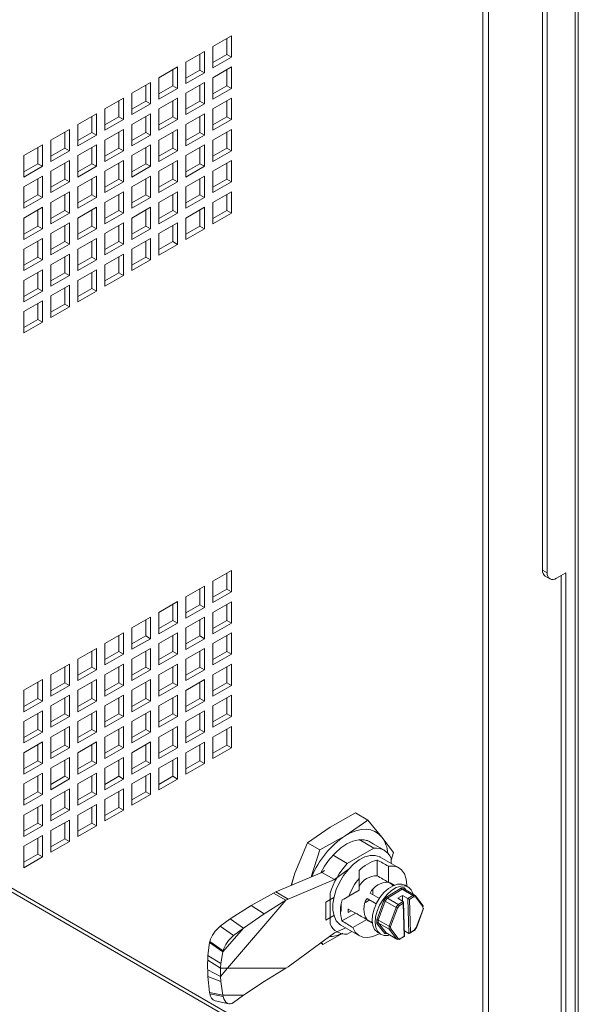
# Paper-space layout 'Sheet2' of a CAD drawing. Units: millimetres. Extents: x 74 to 3794, y 125 to 3925.
# Drawn here: x 3666 to 3794, y 3427 to 3653 of the extents above; entities that cross this region are included whole.
import ezdxf

# ---------------------------------------------------------------- set-up
doc = ezdxf.new("R2010")
doc.units = ezdxf.units.MM

psp = doc.layouts.new('Sheet2')

# ---------------------------------------------------------------- linework, layer by layer
at = {"color": 7, "linetype": 'Continuous', "lineweight": 0}
for p, q in [((3793.9, 3080.06), (3793.9, 3853.74)), ((3793.19, 3851.73), (3793.19, 3080.09)), ((3785.71, 3840.06), (3785.71, 3526.51)), ((3786.77, 3840.61), (3786.77, 3525.9)), ((3710.14, 3646.49), (3714.38, 3648.94)), ((3713.32, 3648.33), (3713.32, 3644.65)), ((3714.38, 3648.94), (3714.38, 3644.04)), ((3703.95, 3642.92), (3708.2, 3645.37)), ((3708.2, 3645.37), (3708.2, 3640.47)), ((3710.14, 3641.59), (3710.14, 3646.49)), ((3703.95, 3638.02), (3703.95, 3642.92)), ((3707.14, 3644.76), (3707.14, 3641.08)), ((3713.32, 3644.65), (3710.14, 3642.82)), ((3714.38, 3644.04), (3710.14, 3641.59)), ((3714.38, 3644.04), (3713.32, 3644.65)), ((3697.77, 3639.35), (3702.01, 3641.8)), ((3700.95, 3641.18), (3700.95, 3637.51)), ((3702.01, 3641.8), (3702.01, 3636.9)), ((3707.14, 3641.08), (3703.95, 3639.24)), ((3708.2, 3640.47), (3703.95, 3638.02)), ((3708.2, 3640.47), (3707.14, 3641.08)), ((3710.14, 3639.35), (3714.38, 3641.8)), ((3713.32, 3641.18), (3713.32, 3637.51)), ((3714.38, 3641.8), (3714.38, 3636.9)), ((3691.58, 3635.78), (3695.82, 3638.23)), ((3695.82, 3638.23), (3695.82, 3633.33)), ((3697.77, 3634.45), (3697.77, 3639.35)), ((3703.95, 3635.77), (3708.2, 3638.22)), ((3708.2, 3638.22), (3708.2, 3633.32)), ((3710.14, 3634.45), (3710.14, 3639.35)), ((3694.76, 3637.61), (3694.76, 3633.94)), ((3700.95, 3637.51), (3697.77, 3635.67)), ((3702.01, 3636.9), (3697.77, 3634.45)), ((3702.01, 3636.9), (3700.95, 3637.51)), ((3707.14, 3637.61), (3707.14, 3633.94)), ((3713.32, 3637.51), (3710.14, 3635.67)), ((3714.38, 3636.9), (3710.14, 3634.45)), ((3714.38, 3636.9), (3713.32, 3637.51)), ((3685.39, 3632.2), (3689.63, 3634.65)), ((3688.57, 3634.04), (3688.57, 3630.37)), ((3689.63, 3634.65), (3689.63, 3629.75)), ((3691.58, 3630.88), (3691.58, 3635.78)), ((3694.76, 3633.94), (3691.58, 3632.1)), ((3695.82, 3633.33), (3694.76, 3633.94)), ((3697.77, 3632.2), (3702.01, 3634.65)), ((3700.95, 3634.04), (3700.95, 3630.37)), ((3702.01, 3634.65), (3702.01, 3629.75)), ((3703.95, 3630.88), (3703.95, 3635.77)), ((3707.14, 3633.94), (3703.95, 3632.1)), ((3708.2, 3633.32), (3707.14, 3633.94)), ((3710.14, 3632.2), (3714.38, 3634.65)), ((3713.32, 3634.04), (3713.32, 3630.36)), ((3714.38, 3634.65), (3714.38, 3629.75)), ((3685.39, 3627.3), (3685.39, 3632.2)), ((3695.82, 3633.33), (3691.58, 3630.88)), ((3697.77, 3627.3), (3697.77, 3632.2)), ((3708.2, 3633.32), (3703.95, 3630.88)), ((3710.14, 3627.3), (3710.14, 3632.2)), ((3679.2, 3628.63), (3683.45, 3631.08)), ((3682.39, 3630.47), (3682.39, 3626.79)), ((3683.45, 3631.08), (3683.45, 3626.18)), ((3688.57, 3630.37), (3685.39, 3628.53)), ((3689.63, 3629.75), (3685.39, 3627.3)), ((3689.63, 3629.75), (3688.57, 3630.37)), ((3691.58, 3628.63), (3695.82, 3631.08)), ((3694.76, 3630.47), (3694.76, 3626.79)), ((3695.82, 3631.08), (3695.82, 3626.18)), ((3700.95, 3630.37), (3697.77, 3628.53)), ((3702.01, 3629.75), (3697.77, 3627.3)), ((3702.01, 3629.75), (3700.95, 3630.37)), ((3703.95, 3628.63), (3708.2, 3631.08)), ((3707.14, 3630.47), (3707.14, 3626.79)), ((3708.2, 3631.08), (3708.2, 3626.18)), ((3713.32, 3630.36), (3710.14, 3628.53)), ((3714.38, 3629.75), (3710.14, 3627.3)), ((3714.38, 3629.75), (3713.32, 3630.36)), ((3752.48, 3401.73), (3360.88, 3627.79)), ((3753.78, 3401.86), (3362.18, 3627.92)), ((3673.02, 3625.06), (3677.26, 3627.51)), ((3676.2, 3626.9), (3676.2, 3623.22)), ((3677.26, 3627.51), (3677.26, 3622.61)), ((3679.2, 3623.73), (3679.2, 3628.63)), ((3685.39, 3625.06), (3689.63, 3627.51)), ((3688.57, 3626.9), (3688.57, 3623.22)), ((3689.63, 3627.51), (3689.63, 3622.61)), ((3691.58, 3623.73), (3691.58, 3628.63)), ((3697.77, 3625.06), (3702.01, 3627.51)), ((3700.95, 3626.9), (3700.95, 3623.22)), ((3702.01, 3627.51), (3702.01, 3622.61)), ((3703.95, 3623.73), (3703.95, 3628.63)), ((3710.14, 3625.06), (3714.38, 3627.51)), ((3713.32, 3626.89), (3713.32, 3623.22)), ((3714.38, 3627.51), (3714.38, 3622.61)), ((3673.02, 3620.16), (3673.02, 3625.06)), ((3682.39, 3626.79), (3679.2, 3624.96)), ((3683.45, 3626.18), (3679.2, 3623.73)), ((3683.45, 3626.18), (3682.39, 3626.79)), ((3685.39, 3620.16), (3685.39, 3625.06)), ((3694.76, 3626.79), (3691.58, 3624.96)), ((3695.82, 3626.18), (3691.58, 3623.73)), ((3695.82, 3626.18), (3694.76, 3626.79)), ((3697.77, 3620.16), (3697.77, 3625.06)), ((3707.14, 3626.79), (3703.95, 3624.96)), ((3708.2, 3626.18), (3703.95, 3623.73)), ((3708.2, 3626.18), (3707.14, 3626.79)), ((3710.14, 3620.16), (3710.14, 3625.06)), ((3666.83, 3621.49), (3671.07, 3623.94)), ((3670.01, 3623.33), (3670.01, 3619.65)), ((3671.07, 3623.94), (3671.07, 3619.04)), ((3676.2, 3623.22), (3673.02, 3621.39)), ((3677.26, 3622.61), (3673.02, 3620.16)), ((3677.26, 3622.61), (3676.2, 3623.22)), ((3679.2, 3621.49), (3683.45, 3623.94)), ((3682.39, 3623.32), (3682.39, 3619.65)), ((3683.45, 3623.94), (3683.45, 3619.04)), ((3688.57, 3623.22), (3685.39, 3621.38)), ((3689.63, 3622.61), (3685.39, 3620.16)), ((3689.63, 3622.61), (3688.57, 3623.22)), ((3691.58, 3621.49), (3695.82, 3623.94)), ((3694.76, 3623.32), (3694.76, 3619.65)), ((3695.82, 3623.94), (3695.82, 3619.04)), ((3700.95, 3623.22), (3697.77, 3621.38)), ((3702.01, 3622.61), (3697.77, 3620.16)), ((3702.01, 3622.61), (3700.95, 3623.22)), ((3703.95, 3621.49), (3708.2, 3623.93)), ((3707.14, 3623.32), (3707.14, 3619.65)), ((3708.2, 3623.93), (3708.2, 3619.04)), ((3713.32, 3623.22), (3710.14, 3621.38)), ((3714.38, 3622.61), (3710.14, 3620.16)), ((3714.38, 3622.61), (3713.32, 3623.22)), ((3666.83, 3616.59), (3666.83, 3621.49)), ((3673.02, 3617.92), (3677.26, 3620.37)), ((3677.26, 3620.37), (3677.26, 3615.47)), ((3679.2, 3616.59), (3679.2, 3621.49)), ((3685.39, 3617.91), (3689.63, 3620.36)), ((3689.63, 3620.36), (3689.63, 3615.46)), ((3691.58, 3616.59), (3691.58, 3621.49)), ((3697.77, 3617.91), (3702.01, 3620.36)), ((3702.01, 3620.36), (3702.01, 3615.46)), ((3703.95, 3616.59), (3703.95, 3621.49)), ((3710.14, 3617.91), (3714.38, 3620.36)), ((3714.38, 3620.36), (3714.38, 3615.46)), ((3670.01, 3619.65), (3666.83, 3617.81)), ((3671.07, 3619.04), (3666.83, 3616.59)), ((3671.07, 3619.04), (3670.01, 3619.65)), ((3673.02, 3613.02), (3673.02, 3617.92)), ((3676.2, 3619.75), (3676.2, 3616.08)), ((3682.39, 3619.65), (3679.2, 3617.81)), ((3683.45, 3619.04), (3679.2, 3616.59)), ((3683.45, 3619.04), (3682.39, 3619.65)), ((3685.39, 3613.02), (3685.39, 3617.91)), ((3688.57, 3619.75), (3688.57, 3616.08)), ((3694.76, 3619.65), (3691.58, 3617.81)), ((3695.82, 3619.04), (3691.58, 3616.59)), ((3695.82, 3619.04), (3694.76, 3619.65)), ((3697.77, 3613.01), (3697.77, 3617.91)), ((3700.95, 3619.75), (3700.95, 3616.08)), ((3707.14, 3619.65), (3703.95, 3617.81)), ((3708.2, 3619.04), (3703.95, 3616.59)), ((3708.2, 3619.04), (3707.14, 3619.65)), ((3710.14, 3613.01), (3710.14, 3617.91)), ((3713.32, 3619.75), (3713.32, 3616.07)), ((3666.83, 3614.34), (3671.07, 3616.79)), ((3670.01, 3616.18), (3670.01, 3612.51)), ((3671.07, 3616.79), (3671.07, 3611.89)), ((3676.2, 3616.08), (3673.02, 3614.24)), ((3677.26, 3615.47), (3676.2, 3616.08)), ((3679.2, 3614.34), (3683.45, 3616.79)), ((3682.39, 3616.18), (3682.39, 3612.51)), ((3683.45, 3616.79), (3683.45, 3611.89)), ((3688.57, 3616.08), (3685.39, 3614.24)), ((3689.63, 3615.46), (3688.57, 3616.08)), ((3691.58, 3614.34), (3695.82, 3616.79)), ((3694.76, 3616.18), (3694.76, 3612.5)), ((3695.82, 3616.79), (3695.82, 3611.89)), ((3700.95, 3616.08), (3697.77, 3614.24)), ((3702.01, 3615.46), (3700.95, 3616.08)), ((3703.95, 3614.34), (3708.2, 3616.79)), ((3707.14, 3616.18), (3707.14, 3612.5)), ((3708.2, 3616.79), (3708.2, 3611.89)), ((3713.32, 3616.07), (3710.14, 3614.24)), ((3714.38, 3615.46), (3713.32, 3616.07)), ((3666.83, 3609.44), (3666.83, 3614.34)), ((3677.26, 3615.47), (3673.02, 3613.02)), ((3679.2, 3609.44), (3679.2, 3614.34)), ((3689.63, 3615.46), (3685.39, 3613.02)), ((3691.58, 3609.44), (3691.58, 3614.34)), ((3702.01, 3615.46), (3697.77, 3613.01)), ((3703.95, 3609.44), (3703.95, 3614.34)), ((3714.38, 3615.46), (3710.14, 3613.01)), ((3670.01, 3612.51), (3666.83, 3610.67)), ((3671.07, 3611.89), (3666.83, 3609.44)), ((3671.07, 3611.89), (3670.01, 3612.51)), ((3673.02, 3610.77), (3677.26, 3613.22)), ((3676.2, 3612.61), (3676.2, 3608.93)), ((3677.26, 3613.22), (3677.26, 3608.32)), ((3682.39, 3612.51), (3679.2, 3610.67)), ((3683.45, 3611.89), (3679.2, 3609.44)), ((3683.45, 3611.89), (3682.39, 3612.51)), ((3685.39, 3610.77), (3689.63, 3613.22)), ((3688.57, 3612.61), (3688.57, 3608.93)), ((3689.63, 3613.22), (3689.63, 3608.32)), ((3694.76, 3612.5), (3691.58, 3610.67)), ((3695.82, 3611.89), (3691.58, 3609.44)), ((3695.82, 3611.89), (3694.76, 3612.5)), ((3697.77, 3610.77), (3702.01, 3613.22)), ((3700.95, 3612.61), (3700.95, 3608.93)), ((3702.01, 3613.22), (3702.01, 3608.32)), ((3707.14, 3612.5), (3703.95, 3610.67)), ((3708.2, 3611.89), (3703.95, 3609.44)), ((3708.2, 3611.89), (3707.14, 3612.5)), ((3710.14, 3610.77), (3714.38, 3613.22)), ((3713.32, 3612.6), (3713.32, 3608.93)), ((3714.38, 3613.22), (3714.38, 3608.32)), ((3666.83, 3607.2), (3671.07, 3609.65)), ((3670.01, 3609.04), (3670.01, 3605.36)), ((3671.07, 3609.65), (3671.07, 3604.75)), ((3673.02, 3605.87), (3673.02, 3610.77)), ((3676.2, 3608.93), (3673.02, 3607.1)), ((3677.26, 3608.32), (3676.2, 3608.93)), ((3679.2, 3607.2), (3683.45, 3609.65)), ((3682.39, 3609.04), (3682.39, 3605.36)), ((3683.45, 3609.65), (3683.45, 3604.75)), ((3685.39, 3605.87), (3685.39, 3610.77)), ((3688.57, 3608.93), (3685.39, 3607.1)), ((3689.63, 3608.32), (3688.57, 3608.93)), ((3691.58, 3607.2), (3695.82, 3609.65)), ((3694.76, 3609.03), (3694.76, 3605.36)), ((3695.82, 3609.65), (3695.82, 3604.75)), ((3697.77, 3605.87), (3697.77, 3610.77)), ((3700.95, 3608.93), (3697.77, 3607.09)), ((3702.01, 3608.32), (3700.95, 3608.93)), ((3703.95, 3607.2), (3708.2, 3609.65)), ((3707.14, 3609.03), (3707.14, 3605.36)), ((3708.2, 3609.65), (3708.2, 3604.75)), ((3710.14, 3605.87), (3710.14, 3610.77)), ((3713.32, 3608.93), (3710.14, 3607.09)), ((3714.38, 3608.32), (3713.32, 3608.93)), ((3666.83, 3602.3), (3666.83, 3607.2)), ((3677.26, 3608.32), (3673.02, 3605.87)), ((3679.2, 3602.3), (3679.2, 3607.2)), ((3689.63, 3608.32), (3685.39, 3605.87)), ((3691.58, 3602.3), (3691.58, 3607.2)), ((3702.01, 3608.32), (3697.77, 3605.87)), ((3703.95, 3602.3), (3703.95, 3607.2)), ((3714.38, 3608.32), (3710.14, 3605.87)), ((3670.01, 3605.36), (3666.83, 3603.52)), ((3671.07, 3604.75), (3666.83, 3602.3)), ((3671.07, 3604.75), (3670.01, 3605.36)), ((3673.02, 3603.63), (3677.26, 3606.08)), ((3676.2, 3605.46), (3676.2, 3601.79)), ((3677.26, 3606.08), (3677.26, 3601.18)), ((3682.39, 3605.36), (3679.2, 3603.52)), ((3683.45, 3604.75), (3679.2, 3602.3)), ((3683.45, 3604.75), (3682.39, 3605.36)), ((3685.39, 3603.63), (3689.63, 3606.07)), ((3688.57, 3605.46), (3688.57, 3601.79)), ((3689.63, 3606.07), (3689.63, 3601.18)), ((3694.76, 3605.36), (3691.58, 3603.52)), ((3695.82, 3604.75), (3691.58, 3602.3)), ((3695.82, 3604.75), (3694.76, 3605.36)), ((3697.77, 3603.62), (3702.01, 3606.07)), ((3700.95, 3605.46), (3700.95, 3601.79)), ((3702.01, 3606.07), (3702.01, 3601.17)), ((3707.14, 3605.36), (3703.95, 3603.52)), ((3708.2, 3604.75), (3703.95, 3602.3)), ((3708.2, 3604.75), (3707.14, 3605.36)), ((3666.83, 3600.05), (3671.07, 3602.5)), ((3671.07, 3602.5), (3671.07, 3597.6)), ((3673.02, 3598.73), (3673.02, 3603.63)), ((3679.2, 3600.05), (3683.45, 3602.5)), ((3683.45, 3602.5), (3683.45, 3597.6)), ((3685.39, 3598.73), (3685.39, 3603.63)), ((3691.58, 3600.05), (3695.82, 3602.5)), ((3695.82, 3602.5), (3695.82, 3597.6)), ((3697.77, 3598.72), (3697.77, 3603.62)), ((3666.83, 3595.16), (3666.83, 3600.05)), ((3670.01, 3601.89), (3670.01, 3598.22)), ((3676.2, 3601.79), (3673.02, 3599.95)), ((3677.26, 3601.18), (3673.02, 3598.73)), ((3677.26, 3601.18), (3676.2, 3601.79)), ((3679.2, 3595.15), (3679.2, 3600.05)), ((3682.39, 3601.89), (3682.39, 3598.22)), ((3688.57, 3601.79), (3685.39, 3599.95)), ((3689.63, 3601.18), (3685.39, 3598.73)), ((3689.63, 3601.18), (3688.57, 3601.79)), ((3691.58, 3595.15), (3691.58, 3600.05)), ((3694.76, 3601.89), (3694.76, 3598.21)), ((3700.95, 3601.79), (3697.77, 3599.95)), ((3702.01, 3601.17), (3697.77, 3598.72)), ((3702.01, 3601.17), (3700.95, 3601.79)), ((3670.01, 3598.22), (3666.83, 3596.38)), ((3671.07, 3597.6), (3666.83, 3595.16)), ((3671.07, 3597.6), (3670.01, 3598.22)), ((3673.02, 3596.48), (3677.26, 3598.93)), ((3676.2, 3598.32), (3676.2, 3594.64)), ((3677.26, 3598.93), (3677.26, 3594.03)), ((3682.39, 3598.22), (3679.2, 3596.38)), ((3683.45, 3597.6), (3679.2, 3595.15)), ((3683.45, 3597.6), (3682.39, 3598.22)), ((3685.39, 3596.48), (3689.63, 3598.93)), ((3688.57, 3598.32), (3688.57, 3594.64)), ((3689.63, 3598.93), (3689.63, 3594.03)), ((3694.76, 3598.21), (3691.58, 3596.38)), ((3695.82, 3597.6), (3691.58, 3595.15)), ((3695.82, 3597.6), (3694.76, 3598.21)), ((3666.83, 3592.91), (3671.07, 3595.36)), ((3671.07, 3595.36), (3671.07, 3590.46)), ((3673.02, 3591.58), (3673.02, 3596.48)), ((3679.2, 3592.91), (3683.45, 3595.36)), ((3683.45, 3595.36), (3683.45, 3590.46)), ((3685.39, 3591.58), (3685.39, 3596.48)), ((3670.01, 3594.75), (3670.01, 3591.07)), ((3676.2, 3594.64), (3673.02, 3592.81)), ((3677.26, 3594.03), (3673.02, 3591.58)), ((3677.26, 3594.03), (3676.2, 3594.64)), ((3682.39, 3594.75), (3682.39, 3591.07)), ((3688.57, 3594.64), (3685.39, 3592.81)), ((3689.63, 3594.03), (3685.39, 3591.58)), ((3689.63, 3594.03), (3688.57, 3594.64)), ((3666.83, 3588.01), (3666.83, 3592.91)), ((3670.01, 3591.07), (3666.83, 3589.24)), ((3671.07, 3590.46), (3670.01, 3591.07)), ((3673.02, 3589.34), (3677.26, 3591.79)), ((3676.2, 3591.17), (3676.2, 3587.5)), ((3677.26, 3591.79), (3677.26, 3586.89)), ((3679.2, 3588.01), (3679.2, 3592.91)), ((3682.39, 3591.07), (3679.2, 3589.23)), ((3683.45, 3590.46), (3682.39, 3591.07)), ((3671.07, 3590.46), (3666.83, 3588.01)), ((3673.02, 3584.44), (3673.02, 3589.34)), ((3683.45, 3590.46), (3679.2, 3588.01)), ((3666.83, 3585.77), (3671.07, 3588.21)), ((3670.01, 3587.6), (3670.01, 3583.93)), ((3671.07, 3588.21), (3671.07, 3583.32)), ((3676.2, 3587.5), (3673.02, 3585.66)), ((3677.26, 3586.89), (3673.02, 3584.44)), ((3677.26, 3586.89), (3676.2, 3587.5)), ((3666.83, 3580.87), (3666.83, 3585.77)), ((3670.01, 3583.93), (3666.83, 3582.09)), ((3671.07, 3583.32), (3666.83, 3580.87)), ((3671.07, 3583.32), (3670.01, 3583.93)), ((3710.14, 3524.01), (3714.38, 3526.46)), ((3713.32, 3525.85), (3713.32, 3522.17)), ((3714.38, 3526.46), (3714.38, 3521.56)), ((3785.71, 3526.51), (3786.77, 3525.9)), ((3791.02, 3525.89), (3788.89, 3524.67)), ((3791.02, 3403.41), (3791.02, 3525.89)), ((3710.14, 3519.11), (3710.14, 3524.01)), ((3786.33, 3525.13), (3787.39, 3524.52)), ((3789.96, 3404.03), (3789.96, 3525.28)), ((3703.95, 3520.44), (3708.2, 3522.89)), ((3707.14, 3522.28), (3707.14, 3518.6)), ((3708.2, 3522.89), (3708.2, 3517.99)), ((3713.32, 3522.17), (3710.14, 3520.34)), ((3714.38, 3521.56), (3710.14, 3519.11)), ((3714.38, 3521.56), (3713.32, 3522.17)), ((3697.77, 3516.87), (3702.01, 3519.32)), ((3700.95, 3518.7), (3700.95, 3515.03)), ((3702.01, 3519.32), (3702.01, 3514.42)), ((3703.95, 3515.54), (3703.95, 3520.44)), ((3707.14, 3518.6), (3703.95, 3516.76)), ((3708.2, 3517.99), (3707.14, 3518.6)), ((3710.14, 3516.87), (3714.38, 3519.31)), ((3713.32, 3518.7), (3713.32, 3515.03)), ((3714.38, 3519.31), (3714.38, 3514.42)), ((3697.77, 3511.97), (3697.77, 3516.87)), ((3708.2, 3517.99), (3703.95, 3515.54)), ((3710.14, 3511.97), (3710.14, 3516.87)), ((3691.58, 3513.29), (3695.82, 3515.74)), ((3694.76, 3515.13), (3694.76, 3511.46)), ((3695.82, 3515.74), (3695.82, 3510.84)), ((3700.95, 3515.03), (3697.77, 3513.19)), ((3702.01, 3514.42), (3697.77, 3511.97)), ((3702.01, 3514.42), (3700.95, 3515.03)), ((3703.95, 3513.29), (3708.2, 3515.74)), ((3707.14, 3515.13), (3707.14, 3511.46)), ((3708.2, 3515.74), (3708.2, 3510.84)), ((3713.32, 3515.03), (3710.14, 3513.19)), ((3714.38, 3514.42), (3710.14, 3511.97)), ((3714.38, 3514.42), (3713.32, 3515.03)), ((3685.39, 3509.72), (3689.63, 3512.17)), ((3689.63, 3512.17), (3689.63, 3507.27)), ((3691.58, 3508.4), (3691.58, 3513.29)), ((3697.77, 3509.72), (3702.01, 3512.17)), ((3702.01, 3512.17), (3702.01, 3507.27)), ((3703.95, 3508.39), (3703.95, 3513.29)), ((3710.14, 3509.72), (3714.38, 3512.17)), ((3714.38, 3512.17), (3714.38, 3507.27)), ((3685.39, 3504.82), (3685.39, 3509.72)), ((3688.57, 3511.56), (3688.57, 3507.89)), ((3694.76, 3511.46), (3691.58, 3509.62)), ((3695.82, 3510.84), (3691.58, 3508.4)), ((3695.82, 3510.84), (3694.76, 3511.46)), ((3697.77, 3504.82), (3697.77, 3509.72)), ((3700.95, 3511.56), (3700.95, 3507.88)), ((3707.14, 3511.46), (3703.95, 3509.62)), ((3708.2, 3510.84), (3703.95, 3508.39)), ((3708.2, 3510.84), (3707.14, 3511.46)), ((3710.14, 3504.82), (3710.14, 3509.72)), ((3713.32, 3511.56), (3713.32, 3507.88)), ((3679.2, 3506.15), (3683.45, 3508.6)), ((3682.39, 3507.99), (3682.39, 3504.31)), ((3683.45, 3508.6), (3683.45, 3503.7)), ((3688.57, 3507.89), (3685.39, 3506.05)), ((3689.63, 3507.27), (3688.57, 3507.89)), ((3691.58, 3506.15), (3695.82, 3508.6)), ((3694.76, 3507.99), (3694.76, 3504.31)), ((3695.82, 3508.6), (3695.82, 3503.7)), ((3700.95, 3507.88), (3697.77, 3506.05)), ((3702.01, 3507.27), (3700.95, 3507.88)), ((3703.95, 3506.15), (3708.2, 3508.6)), ((3707.14, 3507.99), (3707.14, 3504.31)), ((3708.2, 3508.6), (3708.2, 3503.7)), ((3713.32, 3507.88), (3710.14, 3506.05)), ((3714.38, 3507.27), (3713.32, 3507.88)), ((3679.2, 3501.25), (3679.2, 3506.15)), ((3689.63, 3507.27), (3685.39, 3504.82)), ((3691.58, 3501.25), (3691.58, 3506.15)), ((3702.01, 3507.27), (3697.77, 3504.82)), ((3703.95, 3501.25), (3703.95, 3506.15)), ((3714.38, 3507.27), (3710.14, 3504.82)), ((3673.02, 3502.58), (3677.26, 3505.03)), ((3676.2, 3504.42), (3676.2, 3500.74)), ((3677.26, 3505.03), (3677.26, 3500.13)), ((3682.39, 3504.31), (3679.2, 3502.48)), ((3683.45, 3503.7), (3679.2, 3501.25)), ((3683.45, 3503.7), (3682.39, 3504.31)), ((3685.39, 3502.58), (3689.63, 3505.03)), ((3688.57, 3504.42), (3688.57, 3500.74)), ((3689.63, 3505.03), (3689.63, 3500.13)), ((3694.76, 3504.31), (3691.58, 3502.48)), ((3695.82, 3503.7), (3691.58, 3501.25)), ((3695.82, 3503.7), (3694.76, 3504.31)), ((3697.77, 3502.58), (3702.01, 3505.03)), ((3700.95, 3504.41), (3700.95, 3500.74)), ((3702.01, 3505.03), (3702.01, 3500.13)), ((3707.14, 3504.31), (3703.95, 3502.47)), ((3708.2, 3503.7), (3703.95, 3501.25)), ((3708.2, 3503.7), (3707.14, 3504.31)), ((3710.14, 3502.58), (3714.38, 3505.03)), ((3713.32, 3504.41), (3713.32, 3500.74)), ((3714.38, 3505.03), (3714.38, 3500.13)), ((3666.83, 3499.01), (3671.07, 3501.46)), ((3670.01, 3500.84), (3670.01, 3497.17)), ((3671.07, 3501.46), (3671.07, 3496.56)), ((3673.02, 3497.68), (3673.02, 3502.58)), ((3676.2, 3500.74), (3673.02, 3498.9)), ((3677.26, 3500.13), (3676.2, 3500.74)), ((3679.2, 3499.01), (3683.45, 3501.46)), ((3682.39, 3500.84), (3682.39, 3497.17)), ((3683.45, 3501.46), (3683.45, 3496.56)), ((3685.39, 3497.68), (3685.39, 3502.58)), ((3688.57, 3500.74), (3685.39, 3498.9)), ((3689.63, 3500.13), (3688.57, 3500.74)), ((3691.58, 3499.01), (3695.82, 3501.45)), ((3694.76, 3500.84), (3694.76, 3497.17)), ((3695.82, 3501.45), (3695.82, 3496.56)), ((3697.77, 3497.68), (3697.77, 3502.58)), ((3700.95, 3500.74), (3697.77, 3498.9)), ((3702.01, 3500.13), (3700.95, 3500.74)), ((3703.95, 3499), (3708.2, 3501.45)), ((3707.14, 3500.84), (3707.14, 3497.17)), ((3708.2, 3501.45), (3708.2, 3496.55)), ((3710.14, 3497.68), (3710.14, 3502.58)), ((3713.32, 3500.74), (3710.14, 3498.9)), ((3714.38, 3500.13), (3713.32, 3500.74)), ((3666.83, 3494.11), (3666.83, 3499.01)), ((3677.26, 3500.13), (3673.02, 3497.68)), ((3679.2, 3494.11), (3679.2, 3499.01)), ((3689.63, 3500.13), (3685.39, 3497.68)), ((3691.58, 3494.11), (3691.58, 3499.01)), ((3702.01, 3500.13), (3697.77, 3497.68)), ((3703.95, 3494.1), (3703.95, 3499)), ((3714.38, 3500.13), (3710.14, 3497.68)), ((3670.01, 3497.17), (3666.83, 3495.33)), ((3671.07, 3496.56), (3666.83, 3494.11)), ((3671.07, 3496.56), (3670.01, 3497.17)), ((3673.02, 3495.43), (3677.26, 3497.88)), ((3676.2, 3497.27), (3676.2, 3493.6)), ((3677.26, 3497.88), (3677.26, 3492.98)), ((3682.39, 3497.17), (3679.2, 3495.33)), ((3683.45, 3496.56), (3679.2, 3494.11)), ((3683.45, 3496.56), (3682.39, 3497.17)), ((3685.39, 3495.43), (3689.63, 3497.88)), ((3688.57, 3497.27), (3688.57, 3493.6)), ((3689.63, 3497.88), (3689.63, 3492.98)), ((3694.76, 3497.17), (3691.58, 3495.33)), ((3695.82, 3496.56), (3691.58, 3494.11)), ((3695.82, 3496.56), (3694.76, 3497.17)), ((3697.77, 3495.43), (3702.01, 3497.88)), ((3700.95, 3497.27), (3700.95, 3493.59)), ((3702.01, 3497.88), (3702.01, 3492.98)), ((3707.14, 3497.17), (3703.95, 3495.33)), ((3708.2, 3496.55), (3703.95, 3494.1)), ((3708.2, 3496.55), (3707.14, 3497.17)), ((3710.14, 3495.43), (3714.38, 3497.88)), ((3713.32, 3497.27), (3713.32, 3493.59)), ((3714.38, 3497.88), (3714.38, 3492.98)), ((3666.83, 3491.86), (3671.07, 3494.31)), ((3671.07, 3494.31), (3671.07, 3489.41)), ((3673.02, 3490.54), (3673.02, 3495.43)), ((3679.2, 3491.86), (3683.45, 3494.31)), ((3683.45, 3494.31), (3683.45, 3489.41)), ((3685.39, 3490.53), (3685.39, 3495.43)), ((3691.58, 3491.86), (3695.82, 3494.31)), ((3695.82, 3494.31), (3695.82, 3489.41)), ((3697.77, 3490.53), (3697.77, 3495.43)), ((3703.95, 3491.86), (3708.2, 3494.31)), ((3708.2, 3494.31), (3708.2, 3489.41)), ((3710.14, 3490.53), (3710.14, 3495.43)), ((3666.83, 3486.96), (3666.83, 3491.86)), ((3670.01, 3493.7), (3670.01, 3490.03)), ((3676.2, 3493.6), (3673.02, 3491.76)), ((3677.26, 3492.98), (3673.02, 3490.54)), ((3677.26, 3492.98), (3676.2, 3493.6)), ((3679.2, 3486.96), (3679.2, 3491.86)), ((3682.39, 3493.7), (3682.39, 3490.02)), ((3688.57, 3493.6), (3685.39, 3491.76)), ((3689.63, 3492.98), (3685.39, 3490.53)), ((3689.63, 3492.98), (3688.57, 3493.6)), ((3691.58, 3486.96), (3691.58, 3491.86)), ((3694.76, 3493.7), (3694.76, 3490.02)), ((3700.95, 3493.59), (3697.77, 3491.76)), ((3702.01, 3492.98), (3697.77, 3490.53)), ((3702.01, 3492.98), (3700.95, 3493.59)), ((3703.95, 3486.96), (3703.95, 3491.86)), ((3707.14, 3493.7), (3707.14, 3490.02)), ((3713.32, 3493.59), (3710.14, 3491.76)), ((3714.38, 3492.98), (3710.14, 3490.53)), ((3714.38, 3492.98), (3713.32, 3493.59)), ((3670.01, 3490.03), (3666.83, 3488.19)), ((3671.07, 3489.41), (3666.83, 3486.96)), ((3671.07, 3489.41), (3670.01, 3490.03)), ((3673.02, 3488.29), (3677.26, 3490.74)), ((3676.2, 3490.13), (3676.2, 3486.45)), ((3677.26, 3490.74), (3677.26, 3485.84)), ((3682.39, 3490.02), (3679.2, 3488.19)), ((3683.45, 3489.41), (3679.2, 3486.96)), ((3683.45, 3489.41), (3682.39, 3490.02)), ((3685.39, 3488.29), (3689.63, 3490.74)), ((3688.57, 3490.13), (3688.57, 3486.45)), ((3689.63, 3490.74), (3689.63, 3485.84)), ((3694.76, 3490.02), (3691.58, 3488.19)), ((3695.82, 3489.41), (3691.58, 3486.96)), ((3695.82, 3489.41), (3694.76, 3490.02)), ((3697.77, 3488.29), (3702.01, 3490.74)), ((3700.95, 3490.12), (3700.95, 3486.45)), ((3702.01, 3490.74), (3702.01, 3485.84)), ((3707.14, 3490.02), (3703.95, 3488.18)), ((3708.2, 3489.41), (3703.95, 3486.96)), ((3708.2, 3489.41), (3707.14, 3490.02)), ((3710.14, 3488.29), (3714.38, 3490.74)), ((3713.32, 3490.12), (3713.32, 3486.45)), ((3714.38, 3490.74), (3714.38, 3485.84)), ((3666.83, 3484.72), (3671.07, 3487.17)), ((3671.07, 3487.17), (3671.07, 3482.27)), ((3673.02, 3483.39), (3673.02, 3488.29)), ((3679.2, 3484.72), (3683.45, 3487.17)), ((3683.45, 3487.17), (3683.45, 3482.27)), ((3685.39, 3483.39), (3685.39, 3488.29)), ((3691.58, 3484.72), (3695.82, 3487.17)), ((3695.82, 3487.17), (3695.82, 3482.27)), ((3697.77, 3483.39), (3697.77, 3488.29)), ((3703.95, 3484.71), (3708.2, 3487.16)), ((3708.2, 3487.16), (3708.2, 3482.26)), ((3710.14, 3483.39), (3710.14, 3488.29)), ((3670.01, 3486.56), (3670.01, 3482.88)), ((3676.2, 3486.45), (3673.02, 3484.62)), ((3677.26, 3485.84), (3673.02, 3483.39)), ((3677.26, 3485.84), (3676.2, 3486.45)), ((3682.39, 3486.55), (3682.39, 3482.88)), ((3688.57, 3486.45), (3685.39, 3484.61)), ((3689.63, 3485.84), (3685.39, 3483.39)), ((3689.63, 3485.84), (3688.57, 3486.45)), ((3694.76, 3486.55), (3694.76, 3482.88)), ((3700.95, 3486.45), (3697.77, 3484.61)), ((3702.01, 3485.84), (3697.77, 3483.39)), ((3702.01, 3485.84), (3700.95, 3486.45)), ((3707.14, 3486.55), (3707.14, 3482.88)), ((3713.32, 3486.45), (3710.14, 3484.61)), ((3714.38, 3485.84), (3710.14, 3483.39)), ((3714.38, 3485.84), (3713.32, 3486.45)), ((3666.83, 3479.82), (3666.83, 3484.72)), ((3670.01, 3482.88), (3666.83, 3481.04)), ((3671.07, 3482.27), (3670.01, 3482.88)), ((3673.02, 3481.15), (3677.26, 3483.59)), ((3676.2, 3482.98), (3676.2, 3479.31)), ((3677.26, 3483.59), (3677.26, 3478.7)), ((3679.2, 3479.82), (3679.2, 3484.72)), ((3682.39, 3482.88), (3679.2, 3481.04)), ((3683.45, 3482.27), (3682.39, 3482.88)), ((3685.39, 3481.14), (3689.63, 3483.59)), ((3688.57, 3482.98), (3688.57, 3479.31)), ((3689.63, 3483.59), (3689.63, 3478.69)), ((3691.58, 3479.82), (3691.58, 3484.72)), ((3694.76, 3482.88), (3691.58, 3481.04)), ((3695.82, 3482.27), (3694.76, 3482.88)), ((3697.77, 3481.14), (3702.01, 3483.59)), ((3700.95, 3482.98), (3700.95, 3479.31)), ((3702.01, 3483.59), (3702.01, 3478.69)), ((3703.95, 3479.82), (3703.95, 3484.71)), ((3707.14, 3482.88), (3703.95, 3481.04)), ((3708.2, 3482.26), (3707.14, 3482.88)), ((3671.07, 3482.27), (3666.83, 3479.82)), ((3673.02, 3476.25), (3673.02, 3481.15)), ((3683.45, 3482.27), (3679.2, 3479.82)), ((3685.39, 3476.24), (3685.39, 3481.14)), ((3695.82, 3482.27), (3691.58, 3479.82)), ((3697.77, 3476.24), (3697.77, 3481.14)), ((3708.2, 3482.26), (3703.95, 3479.82)), ((3666.83, 3477.57), (3671.07, 3480.02)), ((3670.01, 3479.41), (3670.01, 3475.74)), ((3671.07, 3480.02), (3671.07, 3475.12)), ((3676.2, 3479.31), (3673.02, 3477.47)), ((3677.26, 3478.7), (3673.02, 3476.25)), ((3677.26, 3478.7), (3676.2, 3479.31)), ((3679.2, 3477.57), (3683.45, 3480.02)), ((3682.39, 3479.41), (3682.39, 3475.73)), ((3683.45, 3480.02), (3683.45, 3475.12)), ((3688.57, 3479.31), (3685.39, 3477.47)), ((3689.63, 3478.69), (3685.39, 3476.24)), ((3689.63, 3478.69), (3688.57, 3479.31)), ((3691.58, 3477.57), (3695.82, 3480.02)), ((3694.76, 3479.41), (3694.76, 3475.73)), ((3695.82, 3480.02), (3695.82, 3475.12)), ((3700.95, 3479.31), (3697.77, 3477.47)), ((3702.01, 3478.69), (3697.77, 3476.24)), ((3702.01, 3478.69), (3700.95, 3479.31)), ((3666.83, 3472.67), (3666.83, 3477.57)), ((3670.01, 3475.74), (3666.83, 3473.9)), ((3671.07, 3475.12), (3670.01, 3475.74)), ((3673.02, 3474), (3677.26, 3476.45)), ((3676.2, 3475.84), (3676.2, 3472.16)), ((3677.26, 3476.45), (3677.26, 3471.55)), ((3679.2, 3472.67), (3679.2, 3477.57)), ((3682.39, 3475.73), (3679.2, 3473.9)), ((3683.45, 3475.12), (3682.39, 3475.73)), ((3685.39, 3474), (3689.63, 3476.45)), ((3688.57, 3475.84), (3688.57, 3472.16)), ((3689.63, 3476.45), (3689.63, 3471.55)), ((3691.58, 3472.67), (3691.58, 3477.57)), ((3694.76, 3475.73), (3691.58, 3473.9)), ((3695.82, 3475.12), (3694.76, 3475.73)), ((3671.07, 3475.12), (3666.83, 3472.67)), ((3673.02, 3469.1), (3673.02, 3474)), ((3683.45, 3475.12), (3679.2, 3472.67)), ((3685.39, 3469.1), (3685.39, 3474)), ((3695.82, 3475.12), (3691.58, 3472.67)), ((3666.83, 3470.43), (3671.07, 3472.88)), ((3670.01, 3472.27), (3670.01, 3468.59)), ((3671.07, 3472.88), (3671.07, 3467.98)), ((3676.2, 3472.16), (3673.02, 3470.33)), ((3677.26, 3471.55), (3673.02, 3469.1)), ((3677.26, 3471.55), (3676.2, 3472.16)), ((3679.2, 3470.43), (3683.45, 3472.88)), ((3682.39, 3472.26), (3682.39, 3468.59)), ((3683.45, 3472.88), (3683.45, 3467.98)), ((3688.57, 3472.16), (3685.39, 3470.32)), ((3689.63, 3471.55), (3685.39, 3469.1)), ((3689.63, 3471.55), (3688.57, 3472.16)), ((3666.83, 3465.53), (3666.83, 3470.43)), ((3673.02, 3466.86), (3677.26, 3469.3)), ((3677.26, 3469.3), (3677.26, 3464.41)), ((3679.2, 3465.53), (3679.2, 3470.43)), ((3737.05, 3467.65), (3742.81, 3470.91)), ((3745.69, 3469.25), (3740.44, 3465.69)), ((3742.81, 3470.91), (3745.69, 3469.25)), ((3748.87, 3465.4), (3745.69, 3469.25)), ((3670.01, 3468.59), (3666.83, 3466.75)), ((3671.07, 3467.98), (3666.83, 3465.53)), ((3671.07, 3467.98), (3670.01, 3468.59)), ((3673.02, 3461.96), (3673.02, 3466.86)), ((3676.2, 3468.69), (3676.2, 3465.02)), ((3682.39, 3468.59), (3679.2, 3466.75)), ((3683.45, 3467.98), (3679.2, 3465.53)), ((3683.45, 3467.98), (3682.39, 3468.59)), ((3731.8, 3464.09), (3737.05, 3467.65)), ((3736.24, 3467.11), (3737.05, 3467.65)), ((3666.83, 3463.28), (3671.07, 3465.73)), ((3670.01, 3465.12), (3670.01, 3461.45)), ((3671.07, 3465.73), (3671.07, 3460.83)), ((3676.2, 3465.02), (3673.02, 3463.18)), ((3677.26, 3464.41), (3676.2, 3465.02)), ((3740.44, 3465.69), (3734.67, 3462.43)), ((3747.05, 3462.87), (3743.7, 3464.8)), ((3749.39, 3462.37), (3745.45, 3464.65)), ((3751.54, 3461.84), (3748.87, 3465.4)), ((3666.83, 3458.38), (3666.83, 3463.28)), ((3677.26, 3464.41), (3673.02, 3461.96)), ((3728.96, 3457.13), (3731.8, 3464.09)), ((3731.8, 3464.09), (3734.67, 3462.43)), ((3734.67, 3462.43), (3732.7, 3456.27)), ((3740.94, 3459.34), (3747.05, 3462.87)), ((3670.01, 3461.45), (3666.83, 3459.61)), ((3671.07, 3460.83), (3666.83, 3458.38)), ((3671.07, 3460.83), (3670.01, 3461.45)), ((3737.68, 3461.23), (3740.94, 3459.34)), ((3747.8, 3460.14), (3747.8, 3456.51)), ((3752.74, 3458.37), (3748.49, 3460.81)), ((3750.99, 3460.13), (3751.54, 3461.84)), ((3750.99, 3460.59), (3750.99, 3459.37)), ((3735.74, 3457.73), (3735.15, 3457.31)), ((3741.17, 3457.98), (3737.98, 3455.67)), ((3743.64, 3455.91), (3743.64, 3457.7)), ((3750.36, 3458.72), (3750.36, 3455.06)), ((3735.15, 3457.31), (3724.55, 3452.82)), ((3737.98, 3455.67), (3727.38, 3451.18)), ((3728.05, 3454.3), (3728.96, 3457.13)), ((3737.98, 3455.67), (3735.15, 3457.31)), ((3743.64, 3455.91), (3743.64, 3453.23)), ((3741.31, 3451.88), (3743.64, 3453.23)), ((3743.64, 3453.23), (3743.64, 3453.22)), ((3746.82, 3453.38), (3746.82, 3452.2)), ((3749.93, 3451.66), (3753.36, 3453.77)), ((3750.16, 3451.38), (3753.51, 3453.44)), ((3750.74, 3454.9), (3750.36, 3455.06)), ((3750.43, 3455.02), (3751.63, 3454.33)), ((3751.69, 3454.35), (3750.74, 3454.9)), ((3751.63, 3454.33), (3751.14, 3454.61)), ((3751.14, 3454.61), (3751.44, 3454.24)), ((3755.98, 3452.01), (3753.51, 3453.44)), ((3754.04, 3453.42), (3756.52, 3451.99)), ((3754.9, 3453.94), (3754.19, 3454.35)), ((3726.89, 3450.91), (3713.46, 3435.39)), ((3724.07, 3452.54), (3718.9, 3449.73)), ((3726.89, 3450.91), (3721.87, 3447.83)), ((3724.07, 3452.54), (3724.55, 3452.82)), ((3724.07, 3452.54), (3726.89, 3450.91)), ((3724.55, 3452.82), (3727.38, 3451.18)), ((3726.89, 3450.91), (3727.38, 3451.18)), ((3737.88, 3451.53), (3736.04, 3450.47)), ((3736.99, 3445.45), (3736.99, 3452.5)), ((3746.11, 3450.98), (3745.1, 3450.39)), ((3745.48, 3451.35), (3747.6, 3450.12)), ((3748.31, 3451.35), (3746.19, 3452.57)), ((3750.16, 3451.38), (3752.63, 3449.95)), ((3753.6, 3452.02), (3752.54, 3451.37)), ((3753.78, 3450.66), (3752.54, 3451.37)), ((3753.6, 3452.02), (3754.84, 3451.31)), ((3753.6, 3452.02), (3753.64, 3450.74)), ((3754.84, 3451.31), (3755.98, 3452.01)), ((3755.07, 3443.34), (3754.84, 3451.31)), ((3755.2, 3451.11), (3756.12, 3451.69)), ((3755.42, 3443.55), (3755.2, 3451.11)), ((3756.56, 3451.67), (3756.12, 3451.69)), ((3758.35, 3449.67), (3756.56, 3451.96)), ((3756.56, 3451.67), (3758.29, 3449.46)), ((3718.9, 3449.73), (3714.11, 3446.69)), ((3721.87, 3447.83), (3718.9, 3449.73)), ((3736.04, 3450.47), (3736.04, 3446.39)), ((3739.57, 3448.43), (3739.57, 3450.15)), ((3741.17, 3448.12), (3741.17, 3448.94)), ((3741.17, 3448.88), (3742.8, 3447.94)), ((3747.71, 3446.44), (3749.33, 3450.87)), ((3748.06, 3446.39), (3749.64, 3450.71)), ((3752.12, 3449.28), (3749.64, 3450.71)), ((3750.54, 3444.96), (3752.12, 3449.28)), ((3750.89, 3444.9), (3752.43, 3449.12)), ((3752.85, 3449.67), (3752.43, 3449.12)), ((3752.63, 3449.95), (3753.78, 3450.66)), ((3752.85, 3449.67), (3753.78, 3450.24)), ((3754, 3442.68), (3753.78, 3450.24)), ((3754.08, 3442.65), (3753.85, 3450.5)), ((3758.31, 3448.89), (3756.77, 3444.67)), ((3756.79, 3444.58), (3758.42, 3449.04)), ((3758.31, 3448.89), (3758.29, 3449.46)), ((3714.11, 3446.69), (3711.83, 3444.98)), ((3714.11, 3446.69), (3717.17, 3444.54)), ((3721.87, 3447.83), (3717.17, 3444.54)), ((3737.88, 3447.45), (3736.04, 3446.39)), ((3739.4, 3448.53), (3739.57, 3448.43)), ((3739.57, 3448.43), (3739.4, 3448.33)), ((3739.73, 3446.17), (3742.87, 3447.98)), ((3741.82, 3448.5), (3741.17, 3448.12)), ((3745.41, 3446.49), (3742.24, 3444.66)), ((3745.41, 3446.49), (3745.74, 3446.24)), ((3746.68, 3445.75), (3745.48, 3446.45)), ((3711.83, 3444.98), (3714.89, 3442.84)), ((3717.17, 3444.54), (3712.45, 3439.09)), ((3717.17, 3444.54), (3714.89, 3442.84)), ((3737.98, 3443.43), (3740.63, 3444.57)), ((3739.49, 3445.23), (3743.74, 3442.78)), ((3745.74, 3446.24), (3746.69, 3445.69)), ((3746.66, 3445.97), (3746.19, 3446.04)), ((3749.55, 3443.32), (3747.74, 3445.63)), ((3748.06, 3446.39), (3750.54, 3444.96)), ((3750.56, 3444.27), (3748.08, 3445.7)), ((3749.86, 3443.43), (3748.08, 3445.7)), ((3752.33, 3442.01), (3750.56, 3444.27)), ((3750.91, 3444.34), (3750.89, 3444.9)), ((3752.64, 3442.13), (3750.91, 3444.34)), ((3756.32, 3444.01), (3756.83, 3444.68)), ((3756.77, 3444.67), (3756.35, 3444.12)), ((3727.38, 3435.67), (3737.98, 3443.43)), ((3735.36, 3440.8), (3739.93, 3443.38)), ((3738.57, 3443.68), (3738.59, 3443.67)), ((3741.99, 3443.78), (3740.94, 3443.17)), ((3747.94, 3443.53), (3748.65, 3443.12)), ((3749.86, 3443.43), (3752.33, 3442.01)), ((3752.43, 3441.99), (3752.98, 3441.97)), ((3752.64, 3442.13), (3753.08, 3442.11)), ((3752.98, 3441.97), (3754.08, 3442.65)), ((3754, 3442.68), (3753.08, 3442.11)), ((3755.07, 3443.34), (3754.04, 3443.94)), ((3755.25, 3443.36), (3756.35, 3444.04)), ((3755.42, 3443.55), (3756.35, 3444.12)), ((3709.39, 3441.23), (3709.01, 3438.3)), ((3709.45, 3441.47), (3709.39, 3441.23)), ((3712.45, 3439.09), (3709.39, 3441.23)), ((3712.51, 3439.33), (3709.45, 3441.47)), ((3734.82, 3441.11), (3735.36, 3440.8)), ((3735.02, 3441.26), (3735.36, 3440.8)), ((3708.96, 3437.17), (3709.01, 3438.3)), ((3709.01, 3438.3), (3711.97, 3436.4)), ((3712.45, 3439.09), (3711.97, 3436.4)), ((3712.51, 3439.33), (3712.45, 3439.09)), ((3711.88, 3435.36), (3708.96, 3437.17)), ((3711.88, 3435.36), (3711.97, 3436.4)), ((3711.88, 3435.36), (3713.46, 3435.39)), ((3713.46, 3435.39), (3711.88, 3433.47)), ((3713.46, 3435.39), (3726.89, 3435.39)), ((3721.87, 3432.33), (3726.89, 3435.39)), ((3727.38, 3435.67), (3726.89, 3435.39)), ((3711.88, 3433.47), (3708.96, 3434.99)), ((3709.01, 3433.47), (3708.96, 3434.99)), ((3709.01, 3433.47), (3709.39, 3429.77)), ((3711.97, 3432.33), (3709.01, 3433.47)), ((3711.97, 3432.33), (3711.88, 3433.47)), ((3711.97, 3432.33), (3712.45, 3429.14)), ((3717.17, 3429.14), (3721.87, 3432.33)), ((3709.39, 3429.77), (3712.45, 3429.14)), ((3709.39, 3429.77), (3709.45, 3429.47)), ((3712.51, 3428.84), (3709.45, 3429.47)), ((3712.45, 3429.14), (3717.17, 3429.14)), ((3712.51, 3428.84), (3712.45, 3429.14)), ((3714.89, 3427.51), (3717.17, 3429.14)), ((3710.7, 3427.86), (3713.76, 3427.22))]:
    psp.add_line(p, q, dxfattribs=at)
at = {"color": 8, "linetype": 'Continuous', "lineweight": 0}
for p, q in [((3771.98, 3832.13), (3771.98, 3092.28)), ((3773.28, 3091.44), (3773.28, 3832.88)), ((3753.99, 3453.74), (3754.42, 3453.21))]:
    psp.add_line(p, q, dxfattribs=at)
at = {"color": 7, "linetype": 'Continuous', "lineweight": 0, "flags": 128}
for points in [[(3748.87, 3465.4), (3748.14, 3466.14), (3747.29, 3466.7), (3746.32, 3467.05), (3745.26, 3467.19), (3744.12, 3467.13), (3742.92, 3466.85), (3741.69, 3466.37), (3740.44, 3465.69)], [(3746.92, 3463.8), (3746.85, 3463.86), (3745.91, 3464.48), (3744.8, 3464.79), (3743.56, 3464.78), (3742.23, 3464.45), (3740.85, 3463.81), (3739.47, 3462.89), (3738.14, 3461.71), (3736.89, 3460.3), (3735.76, 3458.73), (3734.88, 3457.19)], [(3739.49, 3445.23), (3739.16, 3445.45), (3738.43, 3446.24), (3737.92, 3447.32), (3737.66, 3448.62), (3737.66, 3450.11), (3737.92, 3451.72), (3738.43, 3453.37), (3739.16, 3455.02), (3740.1, 3456.58), (3741.19, 3458), (3742.4, 3459.21), (3743.67, 3460.17), (3744.96, 3460.84), (3746.2, 3461.19), (3747.36, 3461.2), (3748.38, 3460.88), (3748.49, 3460.81)], [(3750.36, 3458.72), (3751.52, 3458.76), (3752.54, 3458.47), (3753.39, 3457.85), (3754.04, 3456.95), (3754.44, 3455.78), (3754.6, 3454.4), (3754.6, 3454.11)], [(3728.17, 3454.35), (3728.44, 3455.52), (3728.96, 3457.13)], [(3754.19, 3454.35), (3753.45, 3454.61), (3752.49, 3454.59), (3751.45, 3454.25), (3750.39, 3453.59), (3749.36, 3452.66), (3748.43, 3451.52), (3747.66, 3450.23), (3747.09, 3448.86), (3746.74, 3447.5), (3746.65, 3446.22), (3746.81, 3445.1), (3747.22, 3444.2), (3747.86, 3443.58), (3747.94, 3443.53)], [(3750.68, 3442.96), (3750.34, 3442.88), (3749.38, 3442.86), (3748.56, 3443.17), (3747.93, 3443.79), (3747.52, 3444.69), (3747.35, 3445.81), (3747.45, 3447.09), (3747.79, 3448.45), (3748.37, 3449.82), (3749.14, 3451.11), (3750.07, 3452.26), (3751.09, 3453.18), (3752.16, 3453.84), (3753.2, 3454.18), (3754.16, 3454.2), (3754.98, 3453.89), (3755.61, 3453.27), (3756.03, 3452.37), (3756.06, 3452.26)], [(3751.4, 3454.22), (3751.07, 3454.65), (3751.06, 3454.65)], [(3748.41, 3443.33), (3748.1, 3443.15), (3746.83, 3442.59), (3745.62, 3442.36), (3744.51, 3442.46), (3743.55, 3442.89), (3742.78, 3443.64), (3742.24, 3444.66)], [(3746.12, 3446.08), (3746.12, 3446.08), (3746.66, 3446.01)], [(3712.51, 3428.84), (3712.64, 3428.35), (3712.85, 3427.92), (3713.11, 3427.59), (3713.42, 3427.35), (3713.76, 3427.22), (3714.13, 3427.21), (3714.51, 3427.3), (3714.89, 3427.51)]]:
    psp.add_lwpolyline(points, dxfattribs=at)
at = {"color": 7, "linetype": 'Continuous', "lineweight": 0}
for centre, radius, start, end in [((3787.18, 3526.35), 1.48, 173.7012, 234.9867), ((3788.07, 3525.69), 1.31, 170.786, 309.2033), ((3752.16, 3448.35), 20.93, 124.0519, 157.6359), ((3742.86, 3461.03), 7.43, 4.972, 35.9373), ((3747.45, 3459), 3.88, 24.0481, 95.9412), ((3749.82, 3451.92), 8.46, 103.811, 136.894), ((3754.36, 3447.04), 18.2, 137.4725, 162.5275), ((3755.64, 3446.3), 15.38, 141.2895, 158.7105), ((3747.72, 3451.92), 4.6, 89.0166, 152.4663), ((3750.19, 3450.53), 4.5, 86.9895, 153.0051), ((3753.58, 3451.35), 2.43, 80.3168, 95.2017), ((3753.68, 3451.13), 2.32, 81.1605, 94.3581), ((3747.86, 3448.53), 8.46, 163.106, 196.1837), ((3749.25, 3448.9), 4.5, 146.9974, 213.0026), ((3755.4, 3446.44), 8.63, 145.2979, 154.7021), ((3757.09, 3445.51), 9.44, 139.3438, 145.3589), ((3757.04, 3445.54), 9.03, 139.6855, 145.0172), ((3756.16, 3449.7), 2.32, 81.1605, 94.3581), ((3759.52, 3444.11), 9.03, 139.6855, 145.0172), ((3752.85, 3446.19), 5.15, 177.173, 186.1852), ((3716.27, 3439.4), 7.13, 128.5317, 163.1207), ((3740.54, 3447.04), 3.88, 204.0481, 275.9412), ((3752.99, 3446.19), 4.93, 177.685, 185.6732), ((3755.46, 3444.76), 4.93, 177.685, 185.6732), ((3719.33, 3437.26), 7.13, 128.5317, 163.1207), ((3736.3, 3450.54), 8, 273.487, 294.5556), ((3749.96, 3445.71), 2.43, 260.3168, 275.2017), ((3752.69, 3444.3), 2.32, 261.1605, 274.3581), ((3711.28, 3429.6), 1.84, 184.1372, 251.592)]:
    psp.add_arc(centre, radius, start, end, dxfattribs=at)
for centre, major_axis, ratio, start_param, end_param in [((3687.49, 3485.64), (188.58, -101.64), 0.030202, 1.247236, 1.261604), ((3687.49, 3485.64), (104.77, -56.47), 0.030202, 0.943571, 0.973789), ((3743.64, 3453.22), (9, 5.2), 0.00007, 1.832555, 2.016317), ((3755.02, 3451.22), (0.254, -0.137), 0.028733, 3.926399, 5.497195), ((3753.61, 3450.35), (0.168, 0.311), 0.577334, 4.695783, 6.266579), ((3687.49, 3485.64), (101.29, -62.49), 0.030197, 5.309393, 5.339611), ((3687.49, 3485.64), (182.32, -112.48), 0.030197, 5.021579, 5.035947), ((3753.83, 3442.78), (0.254, -0.137), 0.028733, 5.497195, 6.299792), ((3755.24, 3443.65), (0.168, 0.311), 0.577334, 3.124986, 4.695783)]:
    psp.add_ellipse(centre, major_axis=major_axis, ratio=ratio, start_param=start_param, end_param=end_param, dxfattribs=at)
for points, knots in [([(3753.36, 3453.77), (3753.36, 3453.77), (3753.36, 3453.74), (3753.36, 3453.68), (3753.38, 3453.6), (3753.42, 3453.52), (3753.47, 3453.47), (3753.5, 3453.45), (3753.51, 3453.44)], [0, 0, 0, 0, 0.012297, 0.233522, 0.454832, 0.67357, 0.887123, 1, 1, 1, 1]), ([(3753.99, 3453.74), (3753.99, 3453.74), (3753.98, 3453.72), (3753.95, 3453.66), (3753.95, 3453.58), (3753.97, 3453.5), (3754, 3453.45), (3754.03, 3453.43), (3754.04, 3453.42)], [0, 0, 0, 0, 0.012297, 0.233522, 0.454832, 0.67357, 0.887123, 1, 1, 1, 1]), ([(3749.93, 3451.66), (3749.93, 3451.66), (3749.94, 3451.64), (3749.95, 3451.6), (3749.98, 3451.54), (3750.04, 3451.48), (3750.1, 3451.42), (3750.14, 3451.39), (3750.16, 3451.38)], [0, 0, 0, 0, 0.012294, 0.158054, 0.37337, 0.583756, 0.791837, 1, 1, 1, 1]), ([(3756.12, 3451.69), (3756.13, 3451.7), (3756.13, 3451.74), (3756.12, 3451.8), (3756.1, 3451.87), (3756.08, 3451.92), (3756.04, 3451.97), (3756, 3452), (3755.98, 3452.01)], [0, 0, 0, 0, 0.153621, 0.288407, 0.500767, 0.631426, 0.75825, 1, 1, 1, 1]), ([(3756.52, 3451.99), (3756.54, 3451.98), (3756.57, 3451.95), (3756.59, 3451.9), (3756.61, 3451.85), (3756.61, 3451.78), (3756.59, 3451.72), (3756.57, 3451.69), (3756.56, 3451.67)], [0, 0, 0, 0, 0.241409, 0.367866, 0.498029, 0.711227, 0.846256, 1, 1, 1, 1]), ([(3749.33, 3450.87), (3749.33, 3450.87), (3749.34, 3450.87), (3749.37, 3450.85), (3749.43, 3450.83), (3749.5, 3450.79), (3749.58, 3450.75), (3749.62, 3450.73), (3749.64, 3450.71)], [0, 0, 0, 0, 0.012294, 0.158054, 0.37337, 0.583756, 0.791837, 1, 1, 1, 1]), ([(3752.43, 3449.12), (3752.42, 3449.13), (3752.4, 3449.14), (3752.35, 3449.16), (3752.29, 3449.19), (3752.24, 3449.22), (3752.18, 3449.25), (3752.14, 3449.27), (3752.12, 3449.28)], [0, 0, 0, 0, 0.153621, 0.288407, 0.500767, 0.631426, 0.75825, 1, 1, 1, 1]), ([(3752.63, 3449.95), (3752.65, 3449.93), (3752.69, 3449.91), (3752.74, 3449.86), (3752.78, 3449.82), (3752.81, 3449.77), (3752.84, 3449.71), (3752.85, 3449.69), (3752.85, 3449.67)], [0, 0, 0, 0, 0.241409, 0.367866, 0.498029, 0.711227, 0.846256, 1, 1, 1, 1]), ([(3758.29, 3449.46), (3758.31, 3449.47), (3758.33, 3449.5), (3758.36, 3449.55), (3758.37, 3449.6), (3758.36, 3449.64), (3758.34, 3449.69), (3758.31, 3449.71), (3758.29, 3449.73)], [0, 0, 0, 0, 0.153621, 0.288407, 0.500767, 0.631426, 0.75825, 1, 1, 1, 1]), ([(3758.31, 3449.04), (3758.33, 3449.03), (3758.36, 3449.01), (3758.38, 3448.98), (3758.39, 3448.95), (3758.37, 3448.93), (3758.35, 3448.91), (3758.32, 3448.9), (3758.31, 3448.89)], [0, 0, 0, 0, 0.2414094, 0.367866, 0.4980288, 0.7112265, 0.8462556, 1, 1, 1, 1]), ([(3747.71, 3446.44), (3747.71, 3446.44), (3747.73, 3446.45), (3747.78, 3446.45), (3747.87, 3446.45), (3747.95, 3446.43), (3748.02, 3446.41), (3748.05, 3446.39), (3748.06, 3446.39)], [0, 0, 0, 0, 0.012297, 0.233522, 0.454832, 0.67357, 0.887123, 1, 1, 1, 1]), ([(3748.08, 3445.7), (3748.06, 3445.71), (3748.02, 3445.73), (3747.94, 3445.73), (3747.86, 3445.71), (3747.79, 3445.68), (3747.75, 3445.65), (3747.74, 3445.63), (3747.74, 3445.63)], [0, 0, 0, 0, 0.208163, 0.416244, 0.62663, 0.841946, 0.987706, 1, 1, 1, 1]), ([(3750.54, 3444.96), (3750.56, 3444.94), (3750.6, 3444.92), (3750.67, 3444.91), (3750.73, 3444.89), (3750.79, 3444.89), (3750.85, 3444.89), (3750.88, 3444.9), (3750.89, 3444.9)], [0, 0, 0, 0, 0.241409, 0.367866, 0.498029, 0.711227, 0.846256, 1, 1, 1, 1]), ([(3750.91, 3444.34), (3750.89, 3444.32), (3750.86, 3444.3), (3750.81, 3444.27), (3750.75, 3444.25), (3750.68, 3444.24), (3750.62, 3444.24), (3750.58, 3444.26), (3750.56, 3444.27)], [0, 0, 0, 0, 0.153621, 0.288407, 0.500767, 0.631426, 0.75825, 1, 1, 1, 1]), ([(3756.77, 3444.67), (3756.78, 3444.67), (3756.8, 3444.66), (3756.82, 3444.65), (3756.82, 3444.66), (3756.81, 3444.67), (3756.78, 3444.68), (3756.75, 3444.7), (3756.73, 3444.71)], [0, 0, 0, 0, 0.153621, 0.288407, 0.500767, 0.631426, 0.75825, 1, 1, 1, 1]), ([(3749.55, 3443.32), (3749.55, 3443.32), (3749.56, 3443.33), (3749.59, 3443.37), (3749.65, 3443.42), (3749.72, 3443.45), (3749.79, 3443.46), (3749.84, 3443.44), (3749.86, 3443.43)], [0, 0, 0, 0, 0.012294, 0.158054, 0.37337, 0.583756, 0.791837, 1, 1, 1, 1]), ([(3752.33, 3442.01), (3752.36, 3442), (3752.39, 3441.98), (3752.45, 3441.98), (3752.5, 3442), (3752.56, 3442.03), (3752.6, 3442.08), (3752.63, 3442.11), (3752.64, 3442.13)], [0, 0, 0, 0, 0.241409, 0.367866, 0.498029, 0.711227, 0.846256, 1, 1, 1, 1]), ([(3753.08, 3442.11), (3753.07, 3442.09), (3753.06, 3442.06), (3753.04, 3442.01), (3753.01, 3441.98), (3752.97, 3441.96), (3752.92, 3441.96), (3752.89, 3441.98), (3752.86, 3441.98)], [0, 0, 0, 0, 0.153621, 0.288407, 0.500767, 0.631426, 0.75825, 1, 1, 1, 1]), ([(3756.22, 3444.05), (3756.24, 3444.04), (3756.27, 3444.02), (3756.31, 3444.02), (3756.33, 3444.03), (3756.35, 3444.05), (3756.35, 3444.08), (3756.35, 3444.11), (3756.35, 3444.12)], [0, 0, 0, 0, 0.241409, 0.367866, 0.498029, 0.711227, 0.846256, 1, 1, 1, 1]), ([(3708.96, 3437.17), (3708.94, 3436.86), (3708.92, 3436.35), (3708.93, 3435.62), (3708.95, 3435.2), (3708.96, 3434.99)], [0, 0, 0, 0, 0.435026, 0.717303, 1, 1, 1, 1]), ([(3711.88, 3435.36), (3711.87, 3435.05), (3711.85, 3434.59), (3711.86, 3433.96), (3711.87, 3433.63), (3711.88, 3433.47)], [0, 0, 0, 0, 0.498578, 0.749115, 1, 1, 1, 1])]:
    psp.add_open_spline(points, degree=3, knots=knots, dxfattribs=at)

doc.saveas('drawing.dxf')
